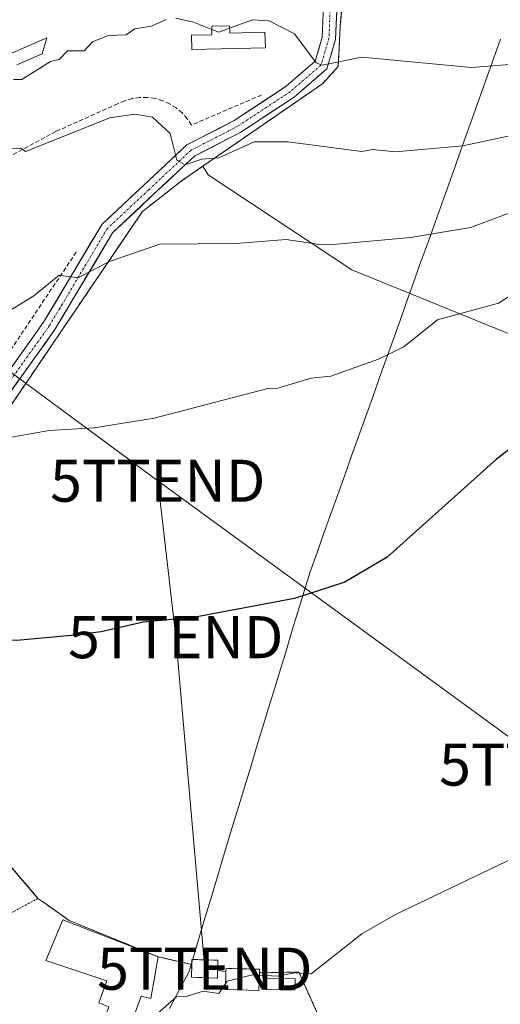
# Model space of a CAD drawing. Units: metres. Extents: x 610599 to 614041, y 4745515 to 4747884.
# Drawn here: x 612486 to 612600, y 4745936 to 4746170 of the extents above; entities that cross this region are included whole.
import ezdxf
from ezdxf.enums import TextEntityAlignment as Align

# ---------------------------------------------------------------- set-up
doc = ezdxf.new("R2010")
doc.units = ezdxf.units.M
doc.header["$MEASUREMENT"] = 0
for name, pattern in [('TRAZO_Y_PUNTO', [1, 0.5, -0.25, 0, -0.25]), ('TRAZOS', [0.75, 0.5, -0.25]), ('TRAZOSX2', [1.5, 1, -0.5])]:
    doc.linetypes.add(name, pattern=pattern)
doc.layers.get('0').update_dxf_attribs({"lineweight": 5})
for name, color, linetype, lineweight in [('Alambrada', 19, 'TRAZOS', 0), ('Camping', 135, 'TRAZOSX2', 0), ('Camping Cxs', 135, 'Continuous', 0), ('Cultivos herbáceos CxS', 92, 'Continuous', 0), ('Curva de nivel maestra', 36, 'Continuous', 30), ('Curva de nivel normal', 36, 'Continuous', 0), ('Edificación', 1, 'Continuous', 13), ('Edificación Cxs', 1, 'Continuous', 13), ('Edificación ligera', 1, 'Continuous', 0), ('Edificación ligera Cxs', 1, 'Continuous', 0), ('Entidad de ámbito territorial', 19, 'Continuous', 0), ('Entidad de ámbito territorial CxS', 92, 'Continuous', 0), ('Instalación de energía eléctrica', 135, 'TRAZOSX2', 0), ('Instalación de energía eléctrica Cxs', 135, 'Continuous', 0), ('Núcleo urbano CxS', 19, 'Continuous', 0), ('Obra de contención lineal', 1, 'TRAZOSX2', 13), ('Pastizal CxS', 92, 'Continuous', 0), ('Pista', 135, 'Continuous', 13), ('Pista Cxs', 135, 'Continuous', 0), ('Pista eje', 135, 'TRAZO_Y_PUNTO', 0), ('Tendido', 6, 'Continuous', 0), ('Torre de tendido puntual', 7, 'Continuous', 0), ('Valla', 19, 'TRAZOS', 0)]:
    doc.layers.add(name, color=color, linetype=linetype, lineweight=lineweight)

# ---------------------------------------------------------------- blocks, each defined once
blk = doc.blocks.new('*U154')
at = {"layer": 'Pastizal CxS', "color": 92, "linetype": 'Continuous', "lineweight": 0}
blk.add_polyline3d([(612606.0181, 4746093.7173, 476.4436), (612564.6917, 4746110.5243, 482.6748), (612530.5733, 4746133.1501, 486.729), (612529.2792, 4746135.1822, 487.5266), (612557.7549, 4746154.8013, 492.5335), (612561.4591, 4746158.9024, 493.5468), (612561.6902, 4746163.1208, 494.6613), (612561.9882, 4746168.5597, 496.0288), (612567.2259, 4746229.9631, 510.973)], dxfattribs=at)
blk = doc.blocks.new('*U189')
at = {"layer": 'Curva de nivel normal', "color": 36, "linetype": 'Continuous', "lineweight": 0}
for points in [[(612480.32, 4746160.61, 495), (612492.21, 4746165.73, 495), (612491.09, 4746161.89, 495), (612485.09, 4746159.28, 495)], [(612484.29, 4746155.81, 495), (612486.28, 4746155.8, 495), (612493.09, 4746160.07, 495), (612495.09, 4746160.61, 495), (612497.09, 4746162.61, 495), (612501.09, 4746162.61, 495), (612503.09, 4746164.81, 495), (612506.79, 4746166.31, 495), (612511.09, 4746166.48, 495), (612513.09, 4746167.87, 495), (612517.09, 4746168.53, 495), (612520.58, 4746170.1, 495)], [(612522.85, 4746170.37, 495), (612527.09, 4746169.44, 495), (612531.4287, 4746167.7262, 495)]]:
    blk.add_polyline3d(points, dxfattribs=at)
blk = doc.blocks.new('5TTEND')
blk.add_text('5TTEND', height=10).set_placement((0, 0), align=Align.MIDDLE_CENTER)
blk = doc.blocks.new('*U253')
at = {"layer": 'Pista Cxs', "color": 135, "linetype": 'Continuous', "lineweight": 0}
for points in [[(612396, 4746042.8, 478.86), (612393.58, 4746041.75, 478.73), (612391.17, 4746040.7, 478.62), (612388.12, 4746039.39, 478.56), (612385.06, 4746038.08, 478.51), (612381.83, 4746036.69, 478.41), (612377.71, 4746034.76, 478.24), (612373.6, 4746032.84, 478.08), (612369.48, 4746030.91, 477.95), (612365.22, 4746029.87, 477.83), (612360.95, 4746028.82, 477.74), (612357.69, 4746030.59, 477.76), (612354.43, 4746032.36, 477.47), (612352.54, 4746035.89, 478.01), (612350.65, 4746039.42, 478.87), (612349.3, 4746043.51, 479.55), (612347.95, 4746047.61, 480.47), (612346.6, 4746051.7, 481.15), (612345.83, 4746055.48, 481.3), (612345.06, 4746059.26, 481.16), (612344.29, 4746063.03, 481.5), (612343.52, 4746066.81, 481.83), (612344.06, 4746071.47, 482.41), (612344.6, 4746076.14, 482.93), (612348.33, 4746078.19, 483.39), (612352.07, 4746080.23, 483.92), (612354.67, 4746081.29, 484.19), (612357.27, 4746082.35, 484.47), (612360.81, 4746083.58, 485.13), (612364.34, 4746084.81, 485.87), (612368.16, 4746087.95, 486.58), (612371.98, 4746091.1, 487.52), (612375.8, 4746094.25, 488.46), (612379.15, 4746097.71, 489.44), (612382.51, 4746101.17, 490.4), (612385.86, 4746104.63, 491.31), (612389.21, 4746108.08, 492.24), (612392.57, 4746111.54, 493.14), (612395.92, 4746115, 494.09), (612399.04, 4746118.01, 494.88), (612402.17, 4746121.01, 495.66), (612405.29, 4746124.01, 496.49), (612408.41, 4746127.02, 497.18), (612410.98, 4746130.18, 498.02), (612413.55, 4746133.35, 498.6), (612416.13, 4746136.52, 499.34), (612418.7, 4746139.68, 499.99), (612421.37, 4746142.58, 500.52), (612424.04, 4746145.48, 501.11), (612425.08, 4746148.99, 502.06), (612426.13, 4746152.49, 502.72), (612426.87, 4746156.79, 503.52), (612427.61, 4746161.09, 504.48), (612428.36, 4746165.38, 505.4), (612429.77, 4746169.51, 505.97), (612431.18, 4746173.63, 506.09), (612432.59, 4746177.75, 506.31), (612435.07, 4746181.64, 506.57), (612437.55, 4746185.53, 506.82), (612439.96, 4746187.89, 506.95), (612442.38, 4746190.24, 506.98), (612444.79, 4746192.6, 507), (612448.64, 4746195.02, 507.12), (612452.5, 4746197.44, 507.25), (612456.35, 4746199.86, 507.34), (612460.21, 4746202.28, 507.41), (612464.06, 4746204.7, 507.48), (612467.92, 4746207.12, 507.56), (612471.89, 4746209.9, 507.61), (612475.86, 4746212.68, 507.76), (612479.83, 4746215.46, 507.89), (612483.8, 4746218.23, 508.05), (612487.77, 4746221.01, 508.24), (612491.74, 4746223.79, 508.58), (612495.47, 4746226.08, 508.94), (612499.21, 4746228.37, 509.3), (612502.94, 4746230.66, 509.58), (612506.68, 4746232.95, 509.89), (612510.62, 4746234.4, 510.25), (612514.56, 4746235.84, 510.98), (612518.5, 4746237.29, 511.33), (612522.44, 4746238.74, 511.61), (612526.65, 4746239.98, 511.61), (612530.87, 4746241.23, 511.8), (612535.09, 4746242.47, 512.19), (612538.89, 4746242.47, 512.34), (612542.68, 4746242.47, 512.43), (612546.48, 4746242.47, 512.38), (612550.08, 4746241.53, 512.35), (612553.68, 4746240.59, 512.32), (612557.27, 4746239.65, 512.42), (612560.15, 4746237.65, 512), (612563.03, 4746235.64, 511.57), (612563.37, 4746240.44, 512.73), (612563.71, 4746245.23, 513.86), (612564.05, 4746250.03, 515.18), (612567.24, 4746249.81, 515.48), (612566.95, 4746245.74, 514.18), (612566.67, 4746241.67, 513.2), (612566.38, 4746237.6, 512.14), (612566.09, 4746233.53, 511.13), (612565.81, 4746229.46, 510.27), (612565.38, 4746225.02, 509.09), (612564.95, 4746220.57, 508.04), (612564.51, 4746216.13, 507.09), (612564.08, 4746211.68, 506.16), (612563.65, 4746207.24, 505.16), (612563.22, 4746202.79, 503.96), (612562.79, 4746198.35, 502.76), (612562.47, 4746193.99, 501.64), (612562.16, 4746189.64, 500.59), (612561.84, 4746185.28, 499.63), (612561.52, 4746180.93, 498.67), (612561.36, 4746177.04, 497.88), (612561.2, 4746173.14, 497.17), (612561.04, 4746169.25, 496.46), (612560.88, 4746165.35, 495.86), (612559.83, 4746161.86, 495.16), (612558.79, 4746158.37, 494.45), (612556.21, 4746156.13, 493.84), (612553.63, 4746153.88, 493.39), (612551.05, 4746151.64, 492.77), (612547.88, 4746149.55, 492.52), (612544.7, 4746147.46, 492.23), (612541.53, 4746145.37, 491.86), (612538.35, 4746143.28, 491.53), (612534.69, 4746141.4, 490.81), (612531.02, 4746139.51, 490.75), (612527.36, 4746137.63, 490.12), (612524.08, 4746134.56, 489.39), (612520.8, 4746131.49, 488.99), (612517.52, 4746128.42, 488.5), (612514.3, 4746125.4, 487.4), (612511.07, 4746122.38, 486.82), (612507.85, 4746119.36, 486.16), (612505.56, 4746115.52, 485.57), (612503.27, 4746111.68, 485.16), (612500.98, 4746107.84, 484.65), (612498.69, 4746104, 484.15), (612496.4, 4746100.16, 483.65), (612494.12, 4746096.32, 483.16), (612491.78, 4746093.05, 482.75), (612489.45, 4746089.77, 482.35), (612487.11, 4746086.5, 482), (612484.78, 4746083.23, 481.59), (612482.44, 4746079.95, 481.32), (612478.13, 4746077.5, 481.05), (612473.83, 4746075.04, 480.85), (612469.52, 4746072.59, 480.74), (612465.48, 4746070.86, 480.73), (612461.43, 4746069.13, 480.65), (612457.39, 4746067.4, 480.54), (612453.35, 4746065.67, 480.45), (612449.31, 4746063.95, 480.37), (612445.27, 4746062.22, 480.26), (612441.25, 4746060.71, 480.17), (612437.22, 4746059.2, 480.09), (612433.2, 4746057.69, 480.01), (612429.18, 4746056.18, 479.91), (612425.15, 4746054.67, 479.82), (612421.13, 4746053.17, 479.7), (612416.94, 4746051.44, 479.53), (612412.75, 4746049.71, 479.43), (612408.56, 4746047.98, 479.31), (612404.37, 4746046.25, 479.21), (612400.19, 4746044.53, 479.09), (612396, 4746042.8, 478.86)], [(612549.35, 4746238.41, 511.54), (612546.07, 4746239.27, 511.65), (612542.56, 4746239.27, 511.74), (612539.06, 4746239.27, 511.68), (612535.55, 4746239.27, 511.55), (612531.51, 4746238.08, 511.14), (612527.48, 4746236.89, 510.79), (612523.44, 4746235.7, 510.51), (612519.6, 4746234.29, 510.46), (612515.76, 4746232.88, 510.71), (612511.92, 4746231.47, 509.86), (612508.08, 4746230.06, 509.58), (612504.43, 4746227.82, 509.35), (612500.79, 4746225.59, 509.08), (612497.14, 4746223.35, 508.79), (612493.49, 4746221.12, 508.52), (612489.53, 4746218.34, 508.23), (612485.56, 4746215.56, 508.03), (612481.59, 4746212.78, 507.85), (612477.62, 4746210.01, 507.72), (612473.66, 4746207.23, 507.6), (612469.69, 4746204.45, 507.53), (612465.87, 4746202.06, 507.48), (612462.05, 4746199.66, 507.45), (612458.23, 4746197.26, 507.4), (612454.42, 4746194.87, 507.32), (612450.6, 4746192.47, 507.23), (612446.78, 4746190.07, 507.12), (612443.42, 4746186.79, 507.09), (612440.05, 4746183.5, 506.99), (612437.77, 4746179.92, 506.71), (612435.49, 4746176.35, 506.45), (612434.15, 4746172.43, 506.08), (612432.81, 4746168.51, 505.58), (612431.47, 4746164.59, 505.12), (612430.73, 4746160.31, 504.15), (612429.99, 4746156.04, 503.19), (612429.25, 4746151.76, 502.23), (612428.07, 4746147.81, 501.36), (612426.89, 4746143.85, 500.36), (612424.01, 4746140.72, 499.6), (612421.12, 4746137.59, 499.3), (612418.53, 4746134.4, 498.67), (612415.94, 4746131.22, 498.18), (612413.36, 4746128.03, 497.5), (612410.77, 4746124.85, 496.76), (612407.62, 4746121.82, 496.06), (612404.47, 4746118.79, 495.33), (612401.33, 4746115.76, 494.78), (612398.18, 4746112.73, 494.05), (612394.81, 4746109.26, 493.26), (612391.44, 4746105.79, 492.27), (612388.08, 4746102.31, 491.04), (612384.71, 4746098.84, 490.01), (612381.34, 4746095.37, 489.18), (612377.97, 4746091.89, 488.27), (612374.96, 4746089.41, 487.61), (612371.96, 4746086.93, 486.81), (612368.95, 4746084.45, 486.08), (612365.94, 4746081.97, 485.6), (612362.17, 4746080.66, 484.64), (612358.4, 4746079.35, 484.13), (612355.92, 4746078.34, 483.92), (612353.45, 4746077.34, 483.51), (612350.52, 4746075.73, 483.13), (612347.58, 4746074.13, 482.87), (612347.17, 4746070.54, 482.52), (612346.76, 4746066.95, 482.21), (612347.74, 4746062.14, 481.88), (612348.72, 4746057.33, 481.66), (612349.7, 4746052.53, 481.48), (612351, 4746048.58, 480.76), (612352.3, 4746044.63, 480.2), (612353.6, 4746040.68, 479.4), (612355.2, 4746037.7, 478.53), (612356.8, 4746034.72, 478.16), (612359.1, 4746033.47, 477.96), (612361.39, 4746032.23, 477.86), (612364.9, 4746033.09, 477.93), (612368.42, 4746033.95, 478.02), (612372.45, 4746035.83, 478.19), (612376.48, 4746037.72, 478.35), (612380.52, 4746039.6, 478.55), (612384.02, 4746041.12, 478.7), (612387.52, 4746042.63, 478.81), (612391.02, 4746044.14, 478.96), (612394.52, 4746045.65, 479.08), (612398.76, 4746047.4, 479.24), (612403, 4746049.15, 479.36), (612407.24, 4746050.9, 479.46), (612411.48, 4746052.65, 479.55), (612415.72, 4746054.39, 479.64), (612419.96, 4746056.14, 479.77), (612423.98, 4746057.65, 479.86), (612428, 4746059.16, 479.96), (612432.02, 4746060.67, 480.07), (612436.04, 4746062.17, 480.13), (612440.06, 4746063.68, 480.23), (612444.08, 4746065.19, 480.33), (612448.08, 4746066.9, 480.42), (612452.08, 4746068.61, 480.5), (612456.08, 4746070.32, 480.58), (612460.09, 4746072.03, 480.69), (612464.09, 4746073.75, 480.78), (612468.09, 4746075.46, 480.88), (612472.14, 4746077.77, 481), (612476.2, 4746080.07, 481.22), (612480.25, 4746082.38, 481.54), (612483.04, 4746086.31, 481.93), (612485.84, 4746090.23, 482.47), (612488.64, 4746094.15, 482.93), (612491.43, 4746098.08, 483.5), (612493.75, 4746101.96, 483.92), (612496.07, 4746105.85, 484.52), (612498.38, 4746109.73, 485.04), (612500.7, 4746113.62, 485.7), (612503.01, 4746117.51, 486.07), (612505.33, 4746121.39, 486.79), (612508.66, 4746124.51, 487.45), (612512, 4746127.63, 488.13), (612515.34, 4746130.75, 488.77), (612518.72, 4746133.93, 489.29), (612522.11, 4746137.1, 489.74), (612525.5, 4746140.27, 490.65), (612529.24, 4746142.2, 491.24), (612532.99, 4746144.12, 491.53), (612536.73, 4746146.05, 491.95), (612540.86, 4746148.77, 492.42), (612544.99, 4746151.48, 492.97), (612549.12, 4746154.2, 493.49), (612552.55, 4746157.19, 493.98), (612555.99, 4746160.17, 494.85), (612556.84, 4746163.03, 495.3), (612557.7, 4746165.89, 495.67), (612557.86, 4746169.69, 496.25), (612558.02, 4746173.5, 497.13), (612558.17, 4746177.31, 497.68), (612558.33, 4746181.11, 498.41), (612558.65, 4746185.49, 499.34), (612558.97, 4746189.86, 500.24), (612559.28, 4746194.24, 501.17), (612559.6, 4746198.62, 502.16), (612560.03, 4746203.06, 503.27), (612560.46, 4746207.51, 504.35), (612560.9, 4746211.95, 505.38), (612561.33, 4746216.4, 506.44), (612561.76, 4746220.84, 507.53), (612562.19, 4746225.29, 508.71), (612562.62, 4746229.73, 510.01), (612562.77, 4746231.93, 510.62), (612559.34, 4746234.31, 510.92), (612555.91, 4746236.69, 511.49), (612552.63, 4746237.55, 511.5), (612549.35, 4746238.41, 511.54)]]:
    blk.add_polyline3d(points, close=True, dxfattribs=at)

msp = doc.modelspace()

# ---------------------------------------------------------------- linework, layer by layer
at = {"layer": 'Alambrada', "color": 19, "linetype": 'TRAZOS', "lineweight": 0}
for points in [[(612514.96, 4746124.43, 486.99), (612442.16, 4746017.13, 475.6), (612490.09, 4745961.01, 472.02)], [(612490.09, 4745961.01, 472.02), (612457.55, 4745943.34, 470.77), (612436.62, 4745933.4, 470.04)], [(612490.09, 4745961.01, 472.02), (612497.53, 4745955.73, 471.85)], [(612518.69, 4745947.11, 471.34), (612526.66, 4745945.27, 471.15)], [(612532.82, 4745943.88, 470.78), (612534.8, 4745943.6, 470.41)], [(612583.31, 4745901.38, 463.29), (612578.85, 4745901.09, 462.74), (612569.53, 4745903.8, 462.73), (612562.25, 4745920.92, 468.55), (612552.12, 4745943.49, 469.85), (612542.74, 4745943.28, 470.06)]]:
    msp.add_polyline3d(points, dxfattribs=at)
at = {"layer": 'Camping', "color": 135, "linetype": 'TRAZOSX2', "lineweight": 0}
for points in [[(612447.46, 4746024.95, 476.01), (612511.88, 4746119.9, 486), (612514.96, 4746124.43, 486.99), (612520.39, 4746128.7, 488.4), (612524.15, 4746131.65, 488.51), (612529.28, 4746135.18, 488.98), (612557.75, 4746154.8, 493.3), (612561.46, 4746158.9, 494.32), (612561.69, 4746163.12, 495.52), (612561.99, 4746168.56, 496.43), (612567.23, 4746229.96, 510.65)], [(612562.25, 4745920.92, 468.55), (612552.12, 4745943.49, 469.85), (612542.74, 4745943.28, 470.06), (612542.76, 4745944.16, 470.26), (612539.24, 4745944.24, 470.33), (612534.82, 4745944.35, 470.62), (612534.8, 4745943.6, 470.41), (612532.82, 4745943.88, 470.78), (612532.89, 4745946.28, 471.28), (612526.7, 4745946.48, 471.43), (612526.66, 4745945.27, 471.15), (612518.69, 4745947.11, 471.34), (612497.53, 4745955.73, 471.85), (612491.96, 4745959.68, 471.97), (612490.09, 4745961.01, 472.02), (612473.52, 4745980.42, 472.7)]]:
    msp.add_polyline3d(points, dxfattribs=at)
at = {"layer": 'Camping Cxs', "color": 135, "linetype": 'Continuous', "lineweight": 0}
for points in [[(612567.23, 4746229.96, 510.65), (612561.99, 4746168.56, 496.43), (612561.69, 4746163.12, 495.52), (612561.46, 4746158.9, 494.32), (612557.75, 4746154.8, 493.3), (612529.28, 4746135.18, 488.98), (612524.15, 4746131.65, 488.51), (612520.39, 4746128.7, 488.4), (612514.96, 4746124.43, 486.99), (612511.88, 4746119.9, 486), (612447.46, 4746024.95, 476.01)], [(612473.52, 4745980.42, 472.7), (612490.09, 4745961.01, 472.02), (612491.96, 4745959.68, 471.97), (612497.53, 4745955.73, 471.85), (612518.69, 4745947.11, 471.34), (612526.66, 4745945.27, 471.15), (612526.7, 4745946.48, 471.43), (612532.89, 4745946.28, 471.28), (612532.82, 4745943.88, 470.78), (612534.8, 4745943.6, 470.41), (612534.82, 4745944.35, 470.62), (612539.24, 4745944.24, 470.33), (612542.76, 4745944.16, 470.26), (612542.74, 4745943.28, 470.06), (612552.12, 4745943.49, 469.85), (612562.25, 4745920.92, 468.55)]]:
    msp.add_polyline3d(points, dxfattribs=at)
at = {"layer": 'Cultivos herbáceos CxS', "color": 92, "linetype": 'Continuous', "lineweight": 0}
for points in [[(612529.28, 4746135.18, 487.53), (612530.57, 4746133.15, 486.73), (612564.69, 4746110.52, 482.67), (612606.02, 4746093.72, 476.44), (612631.8, 4746117.44, 476.67), (612697.57, 4746170.97, 478.91), (612704.63, 4746178.2, 479.14), (612713.59, 4746186.98, 479.83), (612722.29, 4746198.41, 480.48), (612739.64, 4746221.55, 482.56), (612747.36, 4746233.4, 484.39), (612774.56, 4746267.65, 488.61), (612775.19, 4746276.37, 491.4), (612766.83, 4746283.24, 495.66), (612743.44, 4746288, 502.39), (612726.68, 4746284.41, 505.86), (612719.49, 4746290.4, 508.02), (612721.89, 4746299.97, 508.7), (612745.67, 4746309.72, 504.6), (612756.31, 4746325.83, 505.56), (612770.8, 4746343.38, 505.79)], [(612562.25, 4745920.92, 468.04), (612552.12, 4745943.49, 469.72), (612542.74, 4745943.28, 469.71), (612542.76, 4745944.16, 469.83), (612539.24, 4745944.24, 469.86), (612534.82, 4745944.35, 469.95), (612534.8, 4745943.6, 469.89), (612532.82, 4745943.88, 469.97), (612532.89, 4745946.28, 470.18), (612526.7, 4745946.48, 470.74), (612526.66, 4745945.27, 470.5), (612518.69, 4745947.11, 470.96), (612497.53, 4745955.73, 471.61), (612491.96, 4745959.68, 471.88), (612490.09, 4745961.01, 471.97), (612473.52, 4745980.42, 472.61), (612442.16, 4746017.13, 475.33), (612447.46, 4746024.95, 475.6), (612511.88, 4746119.9, 485.25), (612514.96, 4746124.43, 485.84), (612520.39, 4746128.7, 486.49), (612524.15, 4746131.65, 486.86), (612529.28, 4746135.18, 487.53)], [(612447.46, 4746024.95, 475.6), (612511.88, 4746119.9, 485.25), (612514.96, 4746124.43, 485.84), (612520.39, 4746128.7, 486.49), (612524.15, 4746131.65, 486.86), (612529.28, 4746135.18, 487.53), (612530.57, 4746133.15, 486.73), (612564.69, 4746110.52, 482.67), (612606.02, 4746093.72, 476.44)], [(612562.25, 4745920.92, 468.04), (612552.12, 4745943.49, 469.72), (612542.74, 4745943.28, 469.71), (612542.76, 4745944.16, 469.83), (612539.24, 4745944.24, 469.86), (612534.82, 4745944.35, 469.95), (612534.8, 4745943.6, 469.89), (612532.82, 4745943.88, 469.97), (612532.89, 4745946.28, 470.18), (612526.7, 4745946.48, 470.74), (612526.66, 4745945.27, 470.5), (612518.69, 4745947.11, 470.96), (612497.53, 4745955.73, 471.61), (612491.96, 4745959.68, 471.88), (612490.09, 4745961.01, 471.97), (612473.52, 4745980.42, 472.61)]]:
    msp.add_polyline3d(points, dxfattribs=at)
at = {"layer": 'Curva de nivel maestra', "color": 36, "linetype": 'Continuous', "lineweight": 30}
msp.add_polyline3d([(612611.09, 4746074.72, 475), (612599.09, 4746065.51, 475), (612573.09, 4746042.17, 475), (612563.09, 4746036.23, 475), (612551.09, 4746032.37, 475), (612527.09, 4746027.85, 475), (612515.09, 4746026.7, 475), (612505.09, 4746024.42, 475), (612498.01, 4746023.53, 475), (612485.09, 4746022.39, 475), (612481.09, 4746022.61, 475), (612464, 4746019.52, 475), (612449.09, 4746014.61, 475), (612447.09, 4746011.64, 475), (612445.56, 4746011.15, 475)], dxfattribs=at)
at = {"layer": 'Curva de nivel normal', "color": 36, "linetype": 'Continuous', "lineweight": 0}
for points in [[(612617.09, 4746160.54, 495), (612593.17, 4746158.69, 495), (612567.09, 4746161.13, 495), (612557.71, 4746159.23, 495), (612556.27, 4746159.79, 495), (612551.13, 4746166.65, 495), (612545.09, 4746169.79, 495), (612541.09, 4746170.02, 495), (612535.65, 4746168.01, 495)], [(612535.65, 4746168.01, 495), (612533.09, 4746167.07, 495), (612531.43, 4746167.73, 495)], [(612608.16, 4746143.68, 490), (612591.09, 4746140, 490), (612575.09, 4746138.61, 490), (612569.68, 4746139.2, 490), (612567.09, 4746138.72, 490), (612549.5, 4746141.02, 490), (612541.5, 4746141.02, 490), (612533.09, 4746137.2, 490), (612529.09, 4746136.84, 490), (612525.09, 4746135.51, 490), (612523.09, 4746136.61, 490), (612521.49, 4746143.01, 490), (612517.34, 4746146.86, 490), (612513.09, 4746147.55, 490), (612507.15, 4746146.67, 490), (612487.16, 4746138.68, 490), (612486, 4746139.52, 490), (612483.77, 4746139.29, 490)], [(612481.09, 4746099.42, 485), (612489.09, 4746104.35, 485), (612495.09, 4746109.24, 485), (612499.6, 4746108.61, 485), (612507.09, 4746112.54, 485), (612519.09, 4746116.61, 485), (612537.25, 4746116.77, 485), (612549.09, 4746117.74, 485), (612557.06, 4746116.58, 485), (612561.13, 4746116.65, 485), (612578.69, 4746118.21, 485), (612592.95, 4746120.61, 485), (612609.09, 4746126.61, 485)], [(612605.84, 4746106.61, 480), (612599.63, 4746102.61, 480), (612585.09, 4746098.61, 480), (612577.09, 4746092.24, 480), (612571.09, 4746089.29, 480), (612559.71, 4746085.23, 480), (612555.09, 4746084.73, 480), (612547.09, 4746082.4, 480), (612544.75, 4746082.27, 480), (612517.7, 4746075.22, 480), (612503.42, 4746072.94, 480), (612492.76, 4746072.28, 480), (612481.09, 4746070.27, 480)], [(612505.09, 4745921.83, 470), (612523.09, 4745937.66, 470), (612525.09, 4745937.61, 470), (612529.39, 4745938.91, 470), (612533.09, 4745938.36, 470), (612535.09, 4745941.31, 470), (612541.09, 4745942.81, 470), (612547.09, 4745942.5, 470), (612551.09, 4745943.27, 470), (612555.09, 4745943.09, 470), (612567.09, 4745952.61, 470), (612575.09, 4745957.19, 470), (612603.09, 4745970.61, 470)]]:
    msp.add_polyline3d(points, dxfattribs=at)
at = {"layer": 'Edificación', "color": 1, "linetype": 'Continuous', "lineweight": 13}
msp.add_polyline3d([(612518.69, 4745947.11, 471.34), (612516.9, 4745937.19, 470.56), (612514.62, 4745937.76, 470.67), (612512.57, 4745932.08, 470.22), (612506.49, 4745933.83, 470.66), (612506.94, 4745935.24, 470.7), (612504.55, 4745936.13, 470.77), (612506.49, 4745941.36, 471), (612491.98, 4745946.24, 471.2), (612495.98, 4745955.92, 471.83), (612518.69, 4745947.11, 471.34)], dxfattribs=at)
at = {"layer": 'Edificación Cxs', "color": 1, "linetype": 'Continuous', "lineweight": 13}
msp.add_polyline3d([(612518.69, 4745947.11, 471.34), (612516.9, 4745937.19, 470.56), (612514.62, 4745937.76, 470.67), (612512.57, 4745932.08, 470.22), (612506.49, 4745933.83, 470.66), (612506.94, 4745935.24, 470.7), (612504.55, 4745936.13, 470.77), (612506.49, 4745941.36, 471), (612491.98, 4745946.24, 471.2), (612495.98, 4745955.92, 471.83), (612518.69, 4745947.11, 471.34)], close=True, dxfattribs=at)
at = {"layer": 'Edificación ligera', "color": 1, "linetype": 'Continuous', "lineweight": 0}
for points in [[(612535.63, 4746168.58, 494.63), (612535.68, 4746166.84, 494.15), (612544, 4746167.04, 493.92), (612544.2, 4746163.37, 493.7), (612526.65, 4746162.96, 493.5), (612526.58, 4746166.34, 494.25), (612531.46, 4746166.46, 494.26), (612531.41, 4746168.48, 495.11), (612535.63, 4746168.58, 494.63)], [(612532.82, 4745943.88, 470.78), (612532.76, 4745942.04, 470.44), (612526.56, 4745942.23, 470.55), (612526.66, 4745945.27, 471.15), (612526.7, 4745946.48, 471.43), (612532.89, 4745946.28, 471.28), (612532.82, 4745943.88, 470.78)], [(612542.74, 4745943.28, 470.06), (612542.64, 4745939.13, 469.67), (612534.7, 4745939.33, 469.83), (612534.8, 4745943.6, 470.41), (612534.82, 4745944.35, 470.62), (612542.76, 4745944.16, 470.26), (612542.74, 4745943.28, 470.06)], [(612551.23, 4745941.84, 469.71), (612551.16, 4745939.14, 469.46), (612544.19, 4745939.33, 469.67), (612544.26, 4745942.03, 469.92), (612551.23, 4745941.84, 469.71)]]:
    msp.add_polyline3d(points, dxfattribs=at)
at = {"layer": 'Edificación ligera Cxs', "color": 1, "linetype": 'Continuous', "lineweight": 0}
for points in [[(612535.63, 4746168.58, 494.63), (612535.68, 4746166.84, 494.15), (612544, 4746167.04, 493.92), (612544.2, 4746163.37, 493.7), (612526.65, 4746162.96, 493.5), (612526.58, 4746166.34, 494.25), (612531.46, 4746166.46, 494.26), (612531.41, 4746168.48, 495.11), (612535.63, 4746168.58, 494.63)], [(612532.82, 4745943.88, 470.78), (612532.76, 4745942.04, 470.44), (612526.56, 4745942.23, 470.55), (612526.66, 4745945.27, 471.15), (612526.7, 4745946.48, 471.43), (612532.89, 4745946.28, 471.28), (612532.82, 4745943.88, 470.78)], [(612542.74, 4745943.28, 470.06), (612542.64, 4745939.13, 469.67), (612534.7, 4745939.33, 469.83), (612534.8, 4745943.6, 470.41), (612534.82, 4745944.35, 470.62), (612542.76, 4745944.16, 470.26), (612542.74, 4745943.28, 470.06)], [(612551.23, 4745941.84, 469.71), (612551.16, 4745939.14, 469.46), (612544.19, 4745939.33, 469.67), (612544.26, 4745942.03, 469.92), (612551.23, 4745941.84, 469.71)]]:
    msp.add_polyline3d(points, close=True, dxfattribs=at)
at = {"layer": 'Entidad de ámbito territorial', "color": 19, "linetype": 'Continuous', "lineweight": 0}
msp.add_polyline3d([(612600.11, 4746165.44, 496.68), (612598.52, 4746160.99, 495.32), (612596.93, 4746156.54, 494.06), (612595.34, 4746152.09, 492.88), (612593.75, 4746147.63, 491.76), (612592.16, 4746143.18, 490.58), (612590.56, 4746138.73, 489.51), (612588.97, 4746134.28, 488.34), (612587.38, 4746129.82, 487.39), (612585.79, 4746125.37, 486.41), (612584.2, 4746120.92, 485.31), (612582.61, 4746116.47, 484.18), (612581.01, 4746112.01, 483.16), (612579.42, 4746107.56, 482.26), (612577.83, 4746103.11, 481.33), (612576.19, 4746098.51, 480.84), (612574.54, 4746093.91, 480.34), (612572.9, 4746089.31, 479.75), (612571.25, 4746084.71, 479.2), (612569.61, 4746080.11, 478.69), (612567.96, 4746075.51, 478.18), (612566.32, 4746070.91, 477.72), (612564.68, 4746066.31, 477.3), (612563.03, 4746061.71, 476.93), (612561.39, 4746057.11, 476.62), (612559.74, 4746052.51, 476.32), (612558.1, 4746047.91, 476.01), (612556.45, 4746043.31, 475.67), (612554.81, 4746038.71, 475.38), (612553.4, 4746034.07, 475.02), (612551.98, 4746029.43, 474.69), (612550.57, 4746024.79, 474.39), (612549.16, 4746020.15, 474.07), (612547.74, 4746015.51, 473.81), (612546.33, 4746010.87, 473.55), (612544.92, 4746006.24, 473.35), (612543.51, 4746001.6, 473.39), (612542.09, 4745996.96, 473.52), (612540.68, 4745992.32, 473.36), (612539.27, 4745987.68, 473.2), (612537.85, 4745983.04, 473.09), (612536.44, 4745978.4, 472.95), (612535.19, 4745974.23, 472.82), (612533.93, 4745970.06, 472.7), (612532.68, 4745965.89, 472.58), (612531.43, 4745961.72, 472.47), (612530.18, 4745957.55, 472.4), (612528.92, 4745953.38, 472.42), (612527.67, 4745949.21, 471.95), (612527.38, 4745948.23, 471.82), (612525.95, 4745943.48, 470.73), (612523.64, 4745939.16, 470.12), (612521.33, 4745934.84, 469.94)], dxfattribs=at)
msp.add_polyline3d([(612600.11, 4746165.44, 496.68), (612598.52, 4746160.99, 495.32), (612596.93, 4746156.54, 494.06), (612595.34, 4746152.09, 492.88), (612593.75, 4746147.63, 491.76), (612592.16, 4746143.18, 490.58), (612590.56, 4746138.73, 489.51), (612588.97, 4746134.28, 488.34), (612587.38, 4746129.82, 487.39), (612585.79, 4746125.37, 486.41), (612584.2, 4746120.92, 485.31), (612582.61, 4746116.47, 484.18), (612581.01, 4746112.01, 483.16), (612579.42, 4746107.56, 482.26), (612577.83, 4746103.11, 481.33), (612576.19, 4746098.51, 480.84), (612574.54, 4746093.91, 480.34), (612572.9, 4746089.31, 479.75), (612571.25, 4746084.71, 479.2), (612569.61, 4746080.11, 478.69), (612567.96, 4746075.51, 478.18), (612566.32, 4746070.91, 477.72), (612564.68, 4746066.31, 477.3), (612563.03, 4746061.71, 476.93), (612561.39, 4746057.11, 476.62), (612559.74, 4746052.51, 476.32), (612558.1, 4746047.91, 476.01), (612556.45, 4746043.31, 475.67), (612554.81, 4746038.71, 475.38), (612553.4, 4746034.07, 475.02), (612551.98, 4746029.43, 474.69), (612550.57, 4746024.79, 474.39), (612549.16, 4746020.15, 474.07), (612547.74, 4746015.51, 473.81), (612546.33, 4746010.87, 473.55), (612544.92, 4746006.24, 473.35), (612543.51, 4746001.6, 473.39), (612542.09, 4745996.96, 473.52), (612540.68, 4745992.32, 473.36), (612539.27, 4745987.68, 473.2), (612537.85, 4745983.04, 473.09), (612536.44, 4745978.4, 472.95), (612535.19, 4745974.23, 472.82), (612533.93, 4745970.06, 472.7), (612532.68, 4745965.89, 472.58), (612531.43, 4745961.72, 472.47), (612530.18, 4745957.55, 472.4), (612528.92, 4745953.38, 472.42), (612527.67, 4745949.21, 471.95), (612527.38, 4745948.23, 471.82), (612525.95, 4745943.48, 470.73), (612523.64, 4745939.16, 470.12), (612521.33, 4745934.84, 469.94)], dxfattribs=at)
at = {"layer": 'Entidad de ámbito territorial CxS', "color": 92, "linetype": 'Continuous', "lineweight": 0}
for points in [[(612521.33, 4745934.84, 469.94), (612523.64, 4745939.16, 470.12), (612525.95, 4745943.48, 470.73), (612527.38, 4745948.23, 471.82), (612527.67, 4745949.21, 471.95), (612528.92, 4745953.38, 472.42), (612530.18, 4745957.55, 472.4), (612531.43, 4745961.72, 472.47), (612532.68, 4745965.89, 472.58), (612533.93, 4745970.06, 472.7), (612535.19, 4745974.23, 472.82), (612536.44, 4745978.4, 472.95), (612537.85, 4745983.04, 473.09), (612539.27, 4745987.68, 473.2), (612540.68, 4745992.32, 473.36), (612542.09, 4745996.96, 473.52), (612543.51, 4746001.6, 473.39), (612544.92, 4746006.24, 473.35), (612546.33, 4746010.87, 473.55), (612547.74, 4746015.51, 473.81), (612549.16, 4746020.15, 474.07), (612550.57, 4746024.79, 474.39), (612551.98, 4746029.43, 474.69), (612553.4, 4746034.07, 475.02), (612554.81, 4746038.71, 475.38), (612556.45, 4746043.31, 475.67), (612558.1, 4746047.91, 476.01), (612559.74, 4746052.51, 476.32), (612561.39, 4746057.11, 476.62), (612563.03, 4746061.71, 476.93), (612564.68, 4746066.31, 477.3), (612566.32, 4746070.91, 477.72), (612567.96, 4746075.51, 478.18), (612569.61, 4746080.11, 478.69), (612571.25, 4746084.71, 479.2), (612572.9, 4746089.31, 479.75), (612574.54, 4746093.91, 480.34), (612576.19, 4746098.51, 480.84), (612577.83, 4746103.11, 481.33), (612579.42, 4746107.56, 482.26), (612581.01, 4746112.01, 483.16), (612582.61, 4746116.47, 484.18), (612584.2, 4746120.92, 485.31), (612585.79, 4746125.37, 486.41), (612587.38, 4746129.82, 487.39), (612588.97, 4746134.28, 488.34), (612590.56, 4746138.73, 489.51), (612592.16, 4746143.18, 490.58), (612593.75, 4746147.63, 491.76), (612595.34, 4746152.09, 492.88), (612596.93, 4746156.54, 494.06), (612598.52, 4746160.99, 495.32), (612600.11, 4746165.44, 496.68)], [(612600.11, 4746165.44, 496.68), (612598.52, 4746160.99, 495.32), (612596.93, 4746156.54, 494.06), (612595.34, 4746152.09, 492.88), (612593.75, 4746147.63, 491.76), (612592.16, 4746143.18, 490.58), (612590.56, 4746138.73, 489.51), (612588.97, 4746134.28, 488.34), (612587.38, 4746129.82, 487.39), (612585.79, 4746125.37, 486.41), (612584.2, 4746120.92, 485.31), (612582.61, 4746116.47, 484.18), (612581.01, 4746112.01, 483.16), (612579.42, 4746107.56, 482.26), (612577.83, 4746103.11, 481.33), (612576.19, 4746098.51, 480.84), (612574.54, 4746093.91, 480.34), (612572.9, 4746089.31, 479.75), (612571.25, 4746084.71, 479.2), (612569.61, 4746080.11, 478.69), (612567.96, 4746075.51, 478.18), (612566.32, 4746070.91, 477.72), (612564.68, 4746066.31, 477.3), (612563.03, 4746061.71, 476.93), (612561.39, 4746057.11, 476.62), (612559.74, 4746052.51, 476.32), (612558.1, 4746047.91, 476.01), (612556.45, 4746043.31, 475.67), (612554.81, 4746038.71, 475.38), (612553.4, 4746034.07, 475.02), (612551.98, 4746029.43, 474.69), (612550.57, 4746024.79, 474.39), (612549.16, 4746020.15, 474.07), (612547.74, 4746015.51, 473.81), (612546.33, 4746010.87, 473.55), (612544.92, 4746006.24, 473.35), (612543.51, 4746001.6, 473.39), (612542.09, 4745996.96, 473.52), (612540.68, 4745992.32, 473.36), (612539.27, 4745987.68, 473.2), (612537.85, 4745983.04, 473.09), (612536.44, 4745978.4, 472.95), (612535.19, 4745974.23, 472.82), (612533.93, 4745970.06, 472.7), (612532.68, 4745965.89, 472.58), (612531.43, 4745961.72, 472.47), (612530.18, 4745957.55, 472.4), (612528.92, 4745953.38, 472.42), (612527.67, 4745949.21, 471.95), (612527.38, 4745948.23, 471.82), (612525.95, 4745943.48, 470.73), (612523.64, 4745939.16, 470.12), (612521.33, 4745934.84, 469.94)]]:
    msp.add_polyline3d(points, dxfattribs=at)
at = {"layer": 'Instalación de energía eléctrica', "color": 135, "linetype": 'TRAZOSX2', "lineweight": 0}
for points in [[(612532.82, 4745943.88, 470.78), (612532.89, 4745946.28, 471.28), (612529.57, 4745946.39, 471.4), (612526.7, 4745946.48, 471.43), (612526.66, 4745945.27, 471.15)], [(612526.66, 4745945.27, 471.15), (612526.56, 4745942.23, 470.55), (612532.76, 4745942.04, 470.44)], [(612532.82, 4745943.88, 470.78), (612532.76, 4745942.04, 470.44)]]:
    msp.add_polyline3d(points, dxfattribs=at)
at = {"layer": 'Instalación de energía eléctrica Cxs', "color": 135, "linetype": 'Continuous', "lineweight": 0}
msp.add_polyline3d([(612532.76, 4745942.04, 470.44), (612526.56, 4745942.23, 470.55), (612526.66, 4745945.27, 471.15), (612526.7, 4745946.48, 471.43), (612529.57, 4745946.39, 471.4), (612532.89, 4745946.28, 471.28), (612532.82, 4745943.88, 470.78), (612532.76, 4745942.04, 470.44)], close=True, dxfattribs=at)
at = {"layer": 'Núcleo urbano CxS', "color": 19, "linetype": 'Continuous', "lineweight": 0}
for points in [[(612567.23, 4746229.96, 510.97), (612561.99, 4746168.56, 496.03), (612561.69, 4746163.12, 494.66), (612561.46, 4746158.9, 493.55), (612557.75, 4746154.8, 492.53), (612529.28, 4746135.18, 487.53), (612524.15, 4746131.65, 486.86), (612520.39, 4746128.7, 486.49), (612514.96, 4746124.43, 485.84), (612511.88, 4746119.9, 485.25), (612447.46, 4746024.95, 475.6)], [(612529.28, 4746135.18, 487.53), (612557.75, 4746154.8, 492.53), (612561.46, 4746158.9, 493.55), (612561.69, 4746163.12, 494.66), (612561.99, 4746168.56, 496.03), (612567.23, 4746229.96, 510.97)], [(612562.25, 4745920.92, 468.04), (612552.12, 4745943.49, 469.72), (612542.74, 4745943.28, 469.71), (612542.76, 4745944.16, 469.83), (612539.24, 4745944.24, 469.86), (612534.82, 4745944.35, 469.95), (612534.8, 4745943.6, 469.89), (612532.82, 4745943.88, 469.97), (612532.89, 4745946.28, 470.18), (612526.7, 4745946.48, 470.74), (612526.66, 4745945.27, 470.5), (612518.69, 4745947.11, 470.96), (612497.53, 4745955.73, 471.61), (612491.96, 4745959.68, 471.88), (612490.09, 4745961.01, 471.97), (612473.52, 4745980.42, 472.61), (612442.16, 4746017.13, 475.33), (612447.46, 4746024.95, 475.6), (612511.88, 4746119.9, 485.25), (612514.96, 4746124.43, 485.84), (612520.39, 4746128.7, 486.49), (612524.15, 4746131.65, 486.86), (612529.28, 4746135.18, 487.53)], [(612473.52, 4745980.42, 472.61), (612490.09, 4745961.01, 471.97), (612491.96, 4745959.68, 471.88), (612497.53, 4745955.73, 471.61), (612518.69, 4745947.11, 470.96), (612526.66, 4745945.27, 470.5), (612526.7, 4745946.48, 470.74), (612532.89, 4745946.28, 470.18), (612532.82, 4745943.88, 469.97), (612534.8, 4745943.6, 469.89), (612534.82, 4745944.35, 469.95), (612539.24, 4745944.24, 469.86), (612542.76, 4745944.16, 469.83), (612542.74, 4745943.28, 469.71), (612552.12, 4745943.49, 469.72), (612562.25, 4745920.92, 468.04)]]:
    msp.add_polyline3d(points, dxfattribs=at)
at = {"layer": 'Obra de contención lineal', "color": 1, "linetype": 'TRAZOSX2', "lineweight": 13}
for points in [[(612543.23, 4746152.12, 493.02), (612526.58, 4746144.96, 492), (612525.56, 4746146.49, 492.02), (612524.34, 4746147.86, 492.09), (612522.94, 4746149.04, 492.1), (612521.39, 4746150.02, 491.96), (612519.71, 4746150.77, 491.71), (612517.95, 4746151.28, 491.51), (612516.13, 4746151.54, 491.34), (612514.3, 4746151.54, 491.24), (612512.48, 4746151.28, 491.06), (612510.72, 4746150.78, 490.95), (612509.04, 4746150.03, 490.94), (612494.33, 4746143.44, 490.45), (612419.97, 4746103.15, 488.01), (612387.04, 4746088.81, 488.05), (612376.59, 4746085.71, 486.87)], [(612499.19, 4746114.74, 485.9), (612479.67, 4746085.61, 481.73), (612475.79, 4746089.64, 482.28), (612466.81, 4746084.68, 481.68), (612414.29, 4746063.3, 480.74)]]:
    msp.add_polyline3d(points, dxfattribs=at)
at = {"layer": 'Pastizal CxS', "color": 92, "linetype": 'Continuous', "lineweight": 0}
for points in [[(612529.28, 4746135.18, 487.53), (612530.57, 4746133.15, 486.73), (612564.69, 4746110.52, 482.67), (612606.02, 4746093.72, 476.44), (612631.8, 4746117.44, 476.67), (612697.57, 4746170.97, 478.91), (612704.63, 4746178.2, 479.14), (612713.59, 4746186.98, 479.83), (612722.29, 4746198.41, 480.48), (612739.64, 4746221.55, 482.56), (612747.36, 4746233.4, 484.39), (612774.56, 4746267.65, 488.61), (612775.19, 4746276.37, 491.4), (612766.83, 4746283.24, 495.66), (612743.44, 4746288, 502.39), (612726.68, 4746284.41, 505.86), (612719.49, 4746290.4, 508.02), (612721.89, 4746299.97, 508.7), (612745.67, 4746309.72, 504.6), (612756.31, 4746325.83, 505.56), (612770.8, 4746343.38, 505.79)], [(612529.28, 4746135.18, 487.53), (612557.75, 4746154.8, 492.53), (612561.46, 4746158.9, 493.55), (612561.69, 4746163.12, 494.66), (612561.99, 4746168.56, 496.03), (612567.23, 4746229.96, 510.97)]]:
    msp.add_polyline3d(points, dxfattribs=at)
at = {"layer": 'Pista', "color": 135, "linetype": 'Continuous', "lineweight": 13}
for points in [[(612565.64, 4746249.92), (612567.24, 4746249.81), (612565.81, 4746229.46), (612562.79, 4746198.35), (612561.52, 4746180.93), (612560.88, 4746165.35), (612558.79, 4746158.37), (612551.05, 4746151.64), (612538.35, 4746143.28), (612527.36, 4746137.63), (612517.52, 4746128.42), (612507.85, 4746119.36), (612494.12, 4746096.32), (612482.44, 4746079.95), (612469.52, 4746072.59), (612445.27, 4746062.22), (612421.13, 4746053.17), (612396, 4746042.8)], [(612361.39, 4746032.23), (612368.42, 4746033.95), (612380.52, 4746039.6), (612394.52, 4746045.65), (612419.96, 4746056.14), (612444.08, 4746065.19), (612468.09, 4746075.46), (612480.25, 4746082.38), (612491.43, 4746098.08), (612505.33, 4746121.39), (612515.34, 4746130.75), (612525.5, 4746140.27), (612536.73, 4746146.05), (612549.12, 4746154.2), (612555.99, 4746160.17), (612557.7, 4746165.89), (612558.33, 4746181.11)]]:
    msp.add_lwpolyline(points, dxfattribs=at)
at = {"layer": 'Pista eje', "color": 135, "linetype": 'TRAZO_Y_PUNTO', "lineweight": 0}
msp.add_lwpolyline([(612564.42, 4746232.61), (612564.21, 4746229.6), (612561.2, 4746198.48), (612559.93, 4746181.02), (612559.29, 4746165.62), (612557.39, 4746159.27), (612550.08, 4746152.92), (612537.54, 4746144.67), (612526.43, 4746138.95), (612516.43, 4746129.58), (612506.59, 4746120.38), (612492.78, 4746097.2), (612481.35, 4746081.17), (612468.8, 4746074.02), (612444.67, 4746063.7), (612420.54, 4746054.65), (612395.14, 4746044.18), (612390.52, 4746042.18)], dxfattribs=at)
at = {"layer": 'Tendido', "color": 6, "linetype": 'Continuous', "lineweight": 0}
for points in [[(611907.69, 4746459.74, 489.85), (612030.74, 4746386.48, 494.3), (612153.5, 4746313.67, 506.24), (612256.8, 4746252.28, 512.69), (612332.62, 4746197.89, 510.21), (612408.35, 4746141.79, 502.18), (612518.57, 4746060.36, 478.16)], [(612518.57, 4746060.36, 478.16), (612611.08, 4745992.84, 471), (612669.13, 4745951.43, 466.19), (612772, 4745874.68, 448.9)], [(612518.57, 4746060.36, 478.16), (612522.84, 4746023.15, 474.59), (612529.76, 4745944.28, 470.99)]]:
    msp.add_polyline3d(points, dxfattribs=at)
at = {"layer": 'Valla', "color": 19, "linetype": 'TRAZOS', "lineweight": 0}
msp.add_polyline3d([(612514.96, 4746124.43, 486.99), (612524.15, 4746131.65, 488.51), (612557.75, 4746154.8, 493.3), (612561.46, 4746158.9, 494.32), (612561.99, 4746168.56, 496.43), (612568.21, 4746241.45, 513.66)], dxfattribs=at)

# ---------------------------------------------------------------- block references
at = {"layer": 'Curva de nivel normal', "color": 36, "linetype": 'Continuous', "lineweight": 0}
msp.add_blockref('*U189', (0, 0), dxfattribs=at)
at = {"layer": 'Pastizal CxS', "color": 92, "linetype": 'Continuous', "lineweight": 0}
msp.add_blockref('*U154', (0, 0), dxfattribs=at)
at = {"layer": 'Pista Cxs', "color": 135, "linetype": 'Continuous', "lineweight": 0}
msp.add_blockref('*U253', (0, 0), dxfattribs=at)
at = {"layer": 'Torre de tendido puntual', "linetype": 'Continuous', "lineweight": 0}
for p in [(612518.57, 4746060.36, 478.16), (612522.84, 4746023.15, 474.59), (612611.08, 4745992.84, 471), (612529.76, 4745944.28, 470.99)]:
    msp.add_blockref('5TTEND', p, dxfattribs=at)

doc.saveas('drawing.dxf')
